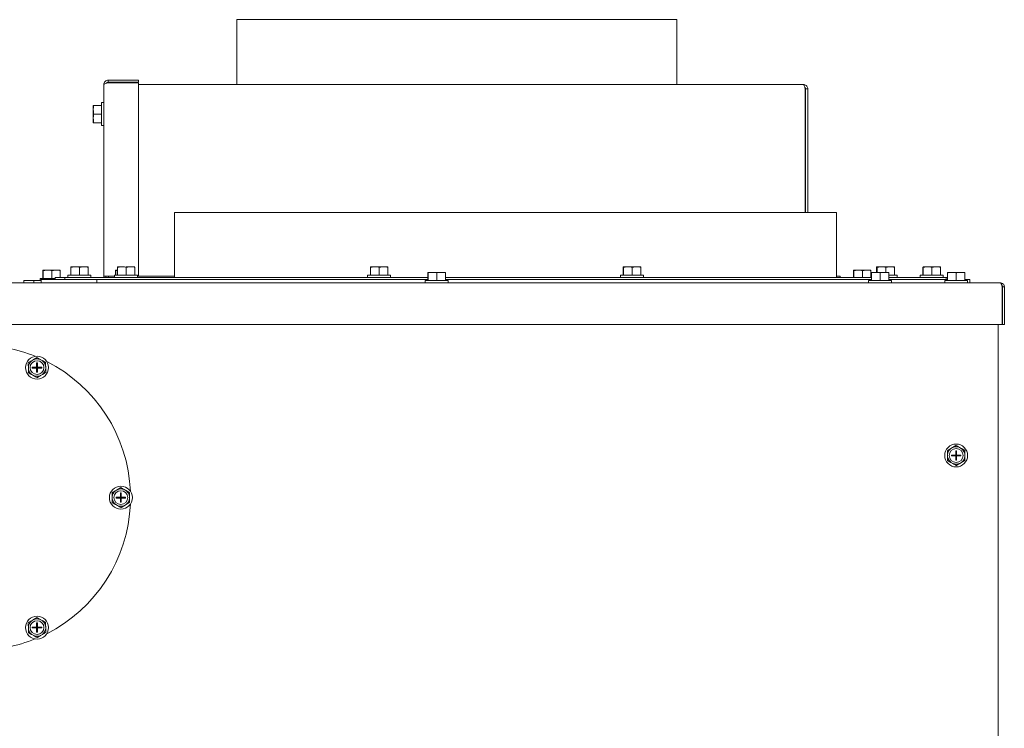
# Model space of a CAD drawing. Units: inches. Extents: x 7 to 770, y 117 to 276.
# Drawn here: x 175 to 193, y 162 to 175 of the extents above; entities that cross this region are included whole.
import ezdxf

# ---------------------------------------------------------------- set-up
doc = ezdxf.new("R2010")
doc.units = ezdxf.units.IN
doc.header["$MEASUREMENT"] = 0

# ---------------------------------------------------------------- blocks, each defined once
blk = doc.blocks.new('Mtherm II rt.')
at = {"color": 7, "linetype": 'Continuous', "lineweight": 15}
for p, q in [((-9.051, 44.651), (-9.051, 43.479)), ((-9.051, 44.651), (-1.099, 44.651)), ((-1.099, 43.479), (-1.099, 44.651)), ((-11.455, 43.479), (-11.455, 40.014)), ((-11.375, 43.559), (-10.829, 43.559)), ((-11.375, 43.519), (-10.829, 43.519)), ((-11.375, 43.512), (-10.829, 43.512)), ((-10.829, 43.559), (-10.829, 43.519)), ((-10.829, 40.014), (-10.829, 43.512)), ((-10.829, 43.479), (1.185, 43.479)), ((1.218, 43.399), (1.218, 41.165)), ((1.225, 43.399), (1.225, 41.165)), ((1.265, 43.399), (1.265, 41.165)), ((-11.645, 43.039), (-11.645, 43.1)), ((-11.639, 43.101), (-11.495, 43.101)), ((-11.455, 43.151), (-11.495, 43.151)), ((-11.495, 42.736), (-11.495, 43.151)), ((-11.645, 43.007), (-11.645, 43.039)), ((-11.645, 42.883), (-11.645, 43.007)), ((-11.645, 42.85), (-11.645, 42.883)), ((-11.639, 42.946), (-11.495, 42.946)), ((-11.645, 42.787), (-11.645, 42.85)), ((-11.645, 42.787), (-11.645, 42.787)), ((-11.639, 42.788), (-11.495, 42.788)), ((-11.639, 42.786), (-11.495, 42.786)), ((-11.495, 42.736), (-11.455, 42.736)), ((-10.176, 41.165), (1.783, 41.165)), ((-10.176, 41.165), (-10.176, 39.994)), ((1.783, 39.994), (1.783, 41.165)), ((-12.556, 40.118), (-12.556, 39.974)), ((-12.555, 40.124), (-12.492, 40.124)), ((-12.555, 40.124), (-12.555, 40.124)), ((-12.554, 40.118), (-12.554, 39.974)), ((-12.492, 40.124), (-12.459, 40.124)), ((-12.459, 40.124), (-12.335, 40.124)), ((-12.397, 40.118), (-12.397, 39.974)), ((-12.335, 40.124), (-12.303, 40.124)), ((-12.303, 40.124), (-12.242, 40.124)), ((-12.242, 40.118), (-12.242, 39.994)), ((-12.103, 40.034), (-12.103, 39.994)), ((-12.103, 40.034), (-11.689, 40.034)), ((-12.054, 40.178), (-12.054, 40.034)), ((-12.053, 40.184), (-12.052, 40.184)), ((-12.052, 40.184), (-11.989, 40.184)), ((-12.051, 40.178), (-12.051, 40.034)), ((-11.989, 40.184), (-11.956, 40.184)), ((-11.956, 40.184), (-11.833, 40.184)), ((-11.894, 40.178), (-11.894, 40.034)), ((-11.833, 40.184), (-11.8, 40.184)), ((-11.8, 40.184), (-11.74, 40.184)), ((-11.739, 40.178), (-11.739, 40.034)), ((-11.689, 39.994), (-11.689, 40.034)), ((-11.26, 40.034), (-11.26, 39.994)), ((-11.26, 40.034), (-11.05, 40.034)), ((-11.242, 40.118), (-11.242, 40.034)), ((-11.241, 40.124), (-11.24, 40.124)), ((-11.24, 40.124), (-11.21, 40.124)), ((-11.239, 40.118), (-11.239, 40.034)), ((-11.21, 40.178), (-11.21, 40.034)), ((-11.209, 40.184), (-11.208, 40.184)), ((-11.208, 40.184), (-11.145, 40.184)), ((-11.207, 40.178), (-11.207, 40.034)), ((-11.145, 40.184), (-11.112, 40.184)), ((-11.052, 40.184), (-10.989, 40.184)), ((-11.05, 40.178), (-11.05, 40.034)), ((-11.05, 40.178), (-11.05, 40.034)), ((-11.05, 40.034), (-10.845, 40.034)), ((-10.989, 40.184), (-10.956, 40.184)), ((-10.956, 40.184), (-10.896, 40.184)), ((-10.895, 40.178), (-10.895, 40.034)), ((-10.845, 39.994), (-10.845, 40.034)), ((-6.689, 40.034), (-6.689, 39.994)), ((-6.689, 40.034), (-6.274, 40.034)), ((-6.639, 40.178), (-6.639, 40.034)), ((-6.638, 40.184), (-6.575, 40.184)), ((-6.638, 40.184), (-6.638, 40.184)), ((-6.637, 40.178), (-6.637, 40.034)), ((-6.575, 40.184), (-6.542, 40.184)), ((-6.542, 40.184), (-6.418, 40.184)), ((-6.479, 40.178), (-6.479, 40.034)), ((-6.418, 40.184), (-6.386, 40.184)), ((-6.386, 40.184), (-6.325, 40.184)), ((-6.324, 40.178), (-6.324, 40.034)), ((-6.274, 39.994), (-6.274, 40.034)), ((-5.599, 40.078), (-5.599, 39.934)), ((-5.598, 40.084), (-5.534, 40.084)), ((-5.598, 40.084), (-5.598, 40.084)), ((-5.597, 40.078), (-5.597, 39.934)), ((-5.534, 40.084), (-5.501, 40.084)), ((-5.501, 40.084), (-5.378, 40.084)), ((-5.439, 40.078), (-5.439, 39.934)), ((-5.378, 40.084), (-5.345, 40.084)), ((-5.345, 40.084), (-5.285, 40.084)), ((-5.284, 40.078), (-5.284, 39.934)), ((-2.119, 40.034), (-2.119, 39.994)), ((-2.119, 40.034), (-1.704, 40.034)), ((-2.069, 40.178), (-2.069, 40.034)), ((-2.068, 40.184), (-2.067, 40.184)), ((-2.067, 40.184), (-2.004, 40.184)), ((-2.066, 40.178), (-2.066, 40.034)), ((-2.004, 40.184), (-1.971, 40.184)), ((-1.971, 40.184), (-1.848, 40.184)), ((-1.909, 40.178), (-1.909, 40.034)), ((-1.848, 40.184), (-1.815, 40.184)), ((-1.815, 40.184), (-1.755, 40.184)), ((-1.754, 40.178), (-1.754, 40.034)), ((-1.704, 39.994), (-1.704, 40.034)), ((2.092, 40.118), (2.092, 39.994)), ((2.093, 40.124), (2.156, 40.124)), ((2.093, 40.124), (2.093, 40.124)), ((2.094, 40.118), (2.094, 39.994)), ((2.156, 40.124), (2.189, 40.124)), ((2.189, 40.124), (2.313, 40.124)), ((2.251, 40.118), (2.251, 39.994)), ((2.313, 40.124), (2.345, 40.124)), ((2.345, 40.124), (2.405, 40.124)), ((2.406, 40.118), (2.406, 39.994)), ((2.414, 40.078), (2.414, 39.934)), ((2.415, 40.084), (2.478, 40.084)), ((2.415, 40.084), (2.415, 40.084)), ((2.416, 40.078), (2.416, 39.934)), ((2.478, 40.084), (2.511, 40.084)), ((2.505, 40.178), (2.505, 40.084)), ((2.506, 40.184), (2.507, 40.184)), ((2.507, 40.184), (2.515, 40.184)), ((2.508, 40.178), (2.508, 40.084)), ((2.511, 40.084), (2.635, 40.084)), ((2.514, 40.178), (2.514, 40.084)), ((2.515, 40.184), (2.578, 40.184)), ((2.515, 40.184), (2.515, 40.184)), ((2.516, 40.178), (2.516, 40.084)), ((2.573, 40.078), (2.573, 39.934)), ((2.578, 40.184), (2.611, 40.184)), ((2.611, 40.184), (2.735, 40.184)), ((2.635, 40.084), (2.667, 40.084)), ((2.667, 40.084), (2.728, 40.084)), ((2.674, 40.178), (2.674, 40.084)), ((2.728, 40.078), (2.728, 39.934)), ((2.728, 40.034), (2.879, 40.034)), ((2.735, 40.184), (2.767, 40.184)), ((2.767, 40.184), (2.828, 40.184)), ((2.829, 40.178), (2.829, 40.034)), ((2.879, 39.994), (2.879, 40.034)), ((3.296, 40.034), (3.296, 39.994)), ((3.296, 40.034), (3.71, 40.034)), ((3.346, 40.178), (3.346, 40.034)), ((3.347, 40.184), (3.41, 40.184)), ((3.347, 40.184), (3.347, 40.184)), ((3.348, 40.178), (3.348, 40.034)), ((3.41, 40.184), (3.443, 40.184)), ((3.443, 40.184), (3.567, 40.184)), ((3.505, 40.178), (3.505, 40.034)), ((3.567, 40.184), (3.599, 40.184)), ((3.599, 40.184), (3.659, 40.184)), ((3.66, 40.178), (3.66, 40.034)), ((3.71, 39.994), (3.71, 40.034)), ((3.788, 40.078), (3.788, 39.934)), ((3.789, 40.084), (3.79, 40.084)), ((3.79, 40.084), (3.853, 40.084)), ((3.791, 40.078), (3.791, 39.934)), ((3.853, 40.084), (3.886, 40.084)), ((3.886, 40.084), (4.009, 40.084)), ((3.948, 40.078), (3.948, 39.934)), ((4.009, 40.084), (4.042, 40.084)), ((4.042, 40.084), (4.102, 40.084)), ((4.103, 40.078), (4.103, 39.934)), ((-20.712, 39.893), (4.747, 39.893)), ((-12.9, 39.893), (-12.9, 39.934)), ((-12.9, 39.934), (-12.722, 39.934)), ((-12.722, 39.934), (-12.722, 39.893)), ((-12.722, 39.934), (-12.585, 39.934)), ((-12.606, 39.974), (-12.606, 39.934)), ((-12.606, 39.974), (-12.334, 39.974)), ((-12.585, 39.893), (-12.585, 39.954)), ((-12.585, 39.954), (-11.583, 39.954)), ((-12.334, 39.954), (-12.334, 39.994)), ((-12.334, 39.994), (-12.157, 39.994)), ((-12.157, 39.994), (-12.157, 39.954)), ((-12.157, 39.994), (-5.599, 39.994)), ((-11.583, 39.893), (-11.583, 39.954)), ((-11.583, 39.954), (-5.599, 39.954)), ((-11.583, 39.954), (-11.583, 39.893)), ((-11.375, 40.014), (-11.455, 40.014)), ((-11.375, 40.014), (-11.26, 40.014)), ((-11.368, 40.014), (-11.368, 39.994)), ((-10.845, 40.014), (-10.829, 40.014)), ((-10.176, 40.014), (-10.829, 40.014)), ((-5.649, 39.934), (-5.649, 39.893)), ((-5.649, 39.934), (-5.234, 39.934)), ((-5.284, 39.994), (2.414, 39.994)), ((-5.284, 39.954), (2.414, 39.954)), ((-5.234, 39.893), (-5.234, 39.934)), ((1.851, 40.014), (1.783, 40.014)), ((1.851, 39.994), (1.851, 40.014)), ((2.364, 39.934), (2.364, 39.893)), ((2.364, 39.934), (2.778, 39.934)), ((2.728, 39.994), (3.764, 39.994)), ((2.728, 39.954), (3.788, 39.954)), ((2.778, 39.893), (2.778, 39.934)), ((3.738, 39.934), (3.738, 39.893)), ((3.738, 39.934), (4.153, 39.934)), ((3.764, 39.954), (3.764, 39.994)), ((3.764, 39.994), (3.788, 39.994)), ((4.103, 39.954), (4.192, 39.954)), ((4.153, 39.893), (4.153, 39.934)), ((4.192, 39.893), (4.192, 39.954)), ((4.774, 39.825), (4.774, 39.142)), ((4.781, 39.825), (4.781, 39.142)), ((4.816, 39.825), (4.816, 39.142)), ((4.774, 39.142), (-20.311, 39.142)), ((4.702, 39.142), (4.702, 20.848)), ((4.816, 39.142), (4.781, 39.142)), ((-12.726, 38.507), (-12.758, 38.487)), ((-12.67, 38.448), (-12.655, 38.448)), ((-12.67, 38.37), (-12.67, 38.448)), ((-12.655, 38.37), (-12.655, 38.448)), ((-12.569, 38.49), (-12.603, 38.508)), ((-12.819, 38.38), (-12.818, 38.342)), ((-12.747, 38.37), (-12.67, 38.37)), ((-12.747, 38.37), (-12.747, 38.355)), ((-12.747, 38.355), (-12.67, 38.355)), ((-12.67, 38.355), (-12.67, 38.37)), ((-12.655, 38.37), (-12.67, 38.37)), ((-12.662, 38.363), (-12.67, 38.37)), ((-12.67, 38.363), (-12.662, 38.363)), ((-12.67, 38.355), (-12.662, 38.363)), ((-12.67, 38.278), (-12.67, 38.355)), ((-12.655, 38.355), (-12.67, 38.355)), ((-12.67, 38.278), (-12.655, 38.278)), ((-12.655, 38.37), (-12.662, 38.363)), ((-12.662, 38.37), (-12.662, 38.363)), ((-12.662, 38.363), (-12.655, 38.363)), ((-12.662, 38.363), (-12.662, 38.355)), ((-12.662, 38.363), (-12.655, 38.355)), ((-12.655, 38.355), (-12.655, 38.37)), ((-12.655, 38.37), (-12.577, 38.37)), ((-12.655, 38.278), (-12.655, 38.355)), ((-12.655, 38.355), (-12.577, 38.355)), ((-12.577, 38.37), (-12.577, 38.355)), ((-12.506, 38.346), (-12.506, 38.384)), ((-12.755, 38.236), (-12.722, 38.217)), ((-12.599, 38.219), (-12.566, 38.238)), ((3.882, 36.919), (3.849, 36.899)), ((3.953, 36.86), (3.938, 36.86)), ((3.938, 36.86), (3.938, 36.782)), ((3.953, 36.86), (3.953, 36.782)), ((4.038, 36.902), (4.005, 36.92)), ((3.789, 36.792), (3.789, 36.754)), ((3.86, 36.767), (3.86, 36.782)), ((3.938, 36.782), (3.86, 36.782)), ((3.938, 36.767), (3.86, 36.767)), ((3.938, 36.782), (3.938, 36.767)), ((3.938, 36.782), (3.953, 36.782)), ((3.945, 36.775), (3.938, 36.782)), ((3.938, 36.767), (3.945, 36.775)), ((3.945, 36.775), (3.938, 36.775)), ((3.938, 36.767), (3.938, 36.689)), ((3.938, 36.767), (3.953, 36.767)), ((3.953, 36.689), (3.938, 36.689)), ((3.953, 36.782), (3.945, 36.775)), ((3.945, 36.775), (3.945, 36.782)), ((3.945, 36.767), (3.945, 36.775)), ((3.953, 36.775), (3.945, 36.775)), ((3.945, 36.775), (3.953, 36.767)), ((4.03, 36.782), (3.953, 36.782)), ((3.953, 36.782), (3.953, 36.767)), ((3.953, 36.767), (3.953, 36.689)), ((4.03, 36.767), (3.953, 36.767)), ((4.009, 36.631), (4.041, 36.65)), ((4.03, 36.767), (4.03, 36.782)), ((4.102, 36.758), (4.101, 36.796)), ((3.852, 36.648), (3.885, 36.629)), ((-11.211, 36.157), (-11.244, 36.138)), ((-11.055, 36.14), (-11.088, 36.159)), ((-11.304, 36.03), (-11.303, 35.992)), ((-11.233, 36.021), (-11.155, 36.021)), ((-11.233, 36.021), (-11.233, 36.006)), ((-11.233, 36.006), (-11.155, 36.006)), ((-11.155, 36.099), (-11.14, 36.099)), ((-11.155, 36.021), (-11.155, 36.099)), ((-11.155, 36.006), (-11.155, 36.021)), ((-11.14, 36.021), (-11.155, 36.021)), ((-11.147, 36.013), (-11.155, 36.021)), ((-11.155, 36.006), (-11.147, 36.013)), ((-11.155, 36.013), (-11.147, 36.013)), ((-11.155, 35.928), (-11.155, 36.006)), ((-11.14, 36.006), (-11.155, 36.006)), ((-11.14, 36.021), (-11.147, 36.013)), ((-11.147, 36.021), (-11.147, 36.013)), ((-11.147, 36.013), (-11.14, 36.013)), ((-11.147, 36.013), (-11.147, 36.006)), ((-11.147, 36.013), (-11.14, 36.006)), ((-11.14, 36.021), (-11.14, 36.099)), ((-11.14, 36.021), (-11.062, 36.021)), ((-11.14, 36.006), (-11.14, 36.021)), ((-11.14, 35.928), (-11.14, 36.006)), ((-11.14, 36.006), (-11.062, 36.006)), ((-11.062, 36.021), (-11.062, 36.006)), ((-10.991, 35.996), (-10.991, 36.034)), ((-11.24, 35.886), (-11.207, 35.868)), ((-11.155, 35.928), (-11.14, 35.928)), ((-11.084, 35.869), (-11.051, 35.889)), ((-12.726, 33.808), (-12.758, 33.789)), ((-12.569, 33.791), (-12.603, 33.81)), ((-12.819, 33.681), (-12.818, 33.643)), ((-12.747, 33.672), (-12.67, 33.672)), ((-12.747, 33.672), (-12.747, 33.657)), ((-12.747, 33.657), (-12.67, 33.657)), ((-12.67, 33.749), (-12.655, 33.749)), ((-12.67, 33.672), (-12.67, 33.749)), ((-12.67, 33.657), (-12.67, 33.672)), ((-12.655, 33.672), (-12.67, 33.672)), ((-12.662, 33.664), (-12.67, 33.672)), ((-12.67, 33.664), (-12.662, 33.664)), ((-12.67, 33.657), (-12.662, 33.664)), ((-12.67, 33.579), (-12.67, 33.657)), ((-12.655, 33.657), (-12.67, 33.657)), ((-12.655, 33.672), (-12.662, 33.664)), ((-12.662, 33.672), (-12.662, 33.664)), ((-12.662, 33.664), (-12.655, 33.664)), ((-12.662, 33.664), (-12.662, 33.657)), ((-12.662, 33.664), (-12.655, 33.657)), ((-12.655, 33.672), (-12.655, 33.749)), ((-12.655, 33.672), (-12.577, 33.672)), ((-12.655, 33.657), (-12.655, 33.672)), ((-12.655, 33.579), (-12.655, 33.657)), ((-12.655, 33.657), (-12.577, 33.657)), ((-12.577, 33.672), (-12.577, 33.657)), ((-12.506, 33.647), (-12.506, 33.685)), ((-12.755, 33.537), (-12.722, 33.519)), ((-12.67, 33.579), (-12.655, 33.579)), ((-12.599, 33.52), (-12.566, 33.54))]:
    blk.add_line(p, q, dxfattribs=at)
at = {"color": 7, "linetype": 'Continuous', "lineweight": 15, "flags": 128}
blk.add_lwpolyline([(-11.417, 39.994), (-11.416, 39.998), (-11.415, 40.014)], dxfattribs=at)
at = {"color": 7, "linetype": 'Continuous', "lineweight": 15}
for centre, radius in [((-12.662, 38.363), 0.207), ((-12.662, 38.363), 0.125), ((3.945, 36.775), 0.207), ((3.945, 36.775), 0.125), ((-11.147, 36.013), 0.207), ((-11.147, 36.013), 0.125), ((-12.662, 33.664), 0.207), ((-12.662, 33.664), 0.125)]:
    blk.add_circle(centre, radius, dxfattribs=at)
for centre, radius, start, end in [((-11.495, 40.014), 0.0401, 330, 0), ((-13.726, 36.013), 2.754, 68.0111, 90), ((-12.662, 38.363), 0.157, 127.6629, 173.8123), ((-12.662, 38.363), 0.157, 67.6629, 113.8123), ((-12.662, 38.363), 0.157, 7.6629, 53.8123), ((-13.726, 36.013), 2.754, 2.3807, 63.2497), ((-12.662, 38.363), 0.157, 187.6629, 233.8123), ((-12.662, 38.363), 0.157, 307.6629, 353.8123), ((-12.662, 38.363), 0.157, 247.6629, 293.8123), ((3.945, 36.775), 0.157, 127.6629, 173.8123), ((3.945, 36.775), 0.157, 67.6629, 113.8123), ((3.945, 36.775), 0.157, 7.6629, 53.8123), ((3.945, 36.775), 0.157, 187.6629, 233.8123), ((3.945, 36.775), 0.157, 307.6629, 353.8123), ((3.945, 36.775), 0.157, 247.6629, 293.8123), ((-11.147, 36.013), 0.157, 127.6629, 173.8123), ((-11.147, 36.013), 0.157, 67.6629, 113.8123), ((-11.147, 36.013), 0.157, 7.6629, 53.8123), ((-11.147, 36.013), 0.157, 187.6629, 233.8123), ((-11.147, 36.013), 0.157, 307.6629, 353.8123), ((-13.726, 36.013), 2.754, 296.7471, 357.6193), ((-11.147, 36.013), 0.157, 247.6629, 293.8123), ((-12.662, 33.664), 0.157, 67.6629, 113.8123), ((-12.662, 33.664), 0.157, 127.6629, 173.8123), ((-12.662, 33.664), 0.157, 187.6629, 233.8123), ((-12.662, 33.664), 0.157, 7.6629, 53.8123), ((-12.662, 33.664), 0.157, 307.6629, 353.8123), ((-13.726, 36.013), 2.754, 270, 291.9948), ((-12.662, 33.664), 0.157, 247.6629, 293.8123)]:
    blk.add_arc(centre, radius, start, end, dxfattribs=at)
for points, knots in [([(-11.375, 43.559), (-11.385, 43.558), (-11.406, 43.556), (-11.433, 43.537), (-11.451, 43.511), (-11.454, 43.49), (-11.455, 43.479)], [0, 0, 0, 0, 0.250003, 0.500002, 0.750003, 1, 1, 1, 1]), ([(-11.455, 43.479), (-11.454, 43.482), (-11.452, 43.486), (-11.437, 43.494), (-11.416, 43.501), (-11.393, 43.507), (-11.379, 43.511), (-11.375, 43.512)], [0, 0, 0, 0, 0.221967, 0.443951, 0.665937, 0.887923, 1, 1, 1, 1]), ([(-11.375, 43.519), (-11.38, 43.519), (-11.39, 43.517), (-11.401, 43.511), (-11.405, 43.505), (-11.406, 43.504)], [0, 0, 0, 0, 0.436863, 0.873747, 1, 1, 1, 1]), ([(1.185, 43.479), (1.188, 43.478), (1.193, 43.475), (1.201, 43.457), (1.21, 43.43), (1.215, 43.409), (1.218, 43.399)], [0, 0, 0, 0, 0.250001, 0.500002, 0.750002, 1, 1, 1, 1]), ([(1.265, 43.399), (1.264, 43.408), (1.262, 43.427), (1.247, 43.452), (1.226, 43.47), (1.203, 43.478), (1.19, 43.479), (1.185, 43.479)], [0, 0, 0, 0, 0.221974, 0.443949, 0.665942, 0.887928, 1, 1, 1, 1]), ([(1.225, 43.399), (1.224, 43.404), (1.223, 43.414), (1.217, 43.425), (1.211, 43.429), (1.21, 43.43)], [0, 0, 0, 0, 0.426939, 0.853966, 1, 1, 1, 1]), ([(-11.645, 43.039), (-11.645, 43.05), (-11.643, 43.07), (-11.641, 43.091), (-11.639, 43.101)], [0, 0, 0, 0, 0.509706, 1, 1, 1, 1]), ([(-11.645, 42.883), (-11.645, 42.894), (-11.643, 42.915), (-11.641, 42.936), (-11.639, 42.946)], [0, 0, 0, 0, 0.514909, 1, 1, 1, 1]), ([(-11.645, 42.787), (-11.645, 42.787), (-11.643, 42.788), (-11.64, 42.788), (-11.639, 42.788)], [0, 0, 0, 0, 0.561472, 1, 1, 1, 1]), ([(-12.555, 40.124), (-12.555, 40.123), (-12.554, 40.122), (-12.554, 40.119), (-12.554, 40.118)], [0, 0, 0, 0, 0.561473, 1, 1, 1, 1]), ([(-12.459, 40.124), (-12.448, 40.123), (-12.427, 40.122), (-12.407, 40.119), (-12.397, 40.118)], [0, 0, 0, 0, 0.514887, 1, 1, 1, 1]), ([(-12.303, 40.124), (-12.292, 40.123), (-12.272, 40.122), (-12.251, 40.119), (-12.242, 40.118)], [0, 0, 0, 0, 0.509711, 1, 1, 1, 1]), ([(-12.052, 40.184), (-12.052, 40.183), (-12.052, 40.182), (-12.051, 40.179), (-12.051, 40.178)], [0, 0, 0, 0, 0.561473, 1, 1, 1, 1]), ([(-11.956, 40.184), (-11.945, 40.183), (-11.924, 40.182), (-11.904, 40.179), (-11.894, 40.178)], [0, 0, 0, 0, 0.514883, 1, 1, 1, 1]), ([(-11.8, 40.184), (-11.79, 40.183), (-11.769, 40.182), (-11.749, 40.179), (-11.739, 40.178)], [0, 0, 0, 0, 0.509709, 1, 1, 1, 1]), ([(-11.24, 40.124), (-11.24, 40.123), (-11.24, 40.122), (-11.24, 40.119), (-11.239, 40.118)], [0, 0, 0, 0, 0.561473, 1, 1, 1, 1]), ([(-11.208, 40.184), (-11.208, 40.183), (-11.208, 40.182), (-11.208, 40.179), (-11.207, 40.178)], [0, 0, 0, 0, 0.561473, 1, 1, 1, 1]), ([(-11.208, 40.184), (-11.208, 40.183), (-11.208, 40.182), (-11.207, 40.179), (-11.207, 40.178)], [0, 0, 0, 0, 0.561473, 1, 1, 1, 1]), ([(-11.112, 40.184), (-11.101, 40.183), (-11.081, 40.182), (-11.06, 40.179), (-11.05, 40.178)], [0, 0, 0, 0, 0.514883, 1, 1, 1, 1]), ([(-11.112, 40.184), (-11.101, 40.183), (-11.081, 40.182), (-11.06, 40.179), (-11.05, 40.178)], [0, 0, 0, 0, 0.514882, 1, 1, 1, 1]), ([(-10.956, 40.184), (-10.946, 40.183), (-10.925, 40.182), (-10.905, 40.179), (-10.895, 40.178)], [0, 0, 0, 0, 0.509709, 1, 1, 1, 1]), ([(-10.956, 40.184), (-10.946, 40.183), (-10.925, 40.182), (-10.905, 40.179), (-10.895, 40.178)], [0, 0, 0, 0, 0.509709, 1, 1, 1, 1]), ([(-6.638, 40.184), (-6.638, 40.183), (-6.637, 40.182), (-6.637, 40.179), (-6.637, 40.178)], [0, 0, 0, 0, 0.561473, 1, 1, 1, 1]), ([(-6.542, 40.184), (-6.531, 40.183), (-6.51, 40.182), (-6.489, 40.179), (-6.479, 40.178)], [0, 0, 0, 0, 0.514884, 1, 1, 1, 1]), ([(-6.386, 40.184), (-6.375, 40.183), (-6.355, 40.182), (-6.334, 40.179), (-6.324, 40.178)], [0, 0, 0, 0, 0.509708, 1, 1, 1, 1]), ([(-5.598, 40.084), (-5.597, 40.083), (-5.597, 40.082), (-5.597, 40.079), (-5.597, 40.078)], [0, 0, 0, 0, 0.561456, 1, 1, 1, 1]), ([(-5.501, 40.084), (-5.491, 40.083), (-5.47, 40.082), (-5.449, 40.079), (-5.439, 40.078)], [0, 0, 0, 0, 0.514886, 1, 1, 1, 1]), ([(-5.345, 40.084), (-5.335, 40.083), (-5.314, 40.082), (-5.294, 40.079), (-5.284, 40.078)], [0, 0, 0, 0, 0.5097, 1, 1, 1, 1]), ([(-2.067, 40.184), (-2.067, 40.183), (-2.067, 40.182), (-2.066, 40.179), (-2.066, 40.178)], [0, 0, 0, 0, 0.561473, 1, 1, 1, 1]), ([(-1.971, 40.184), (-1.96, 40.183), (-1.94, 40.182), (-1.919, 40.179), (-1.909, 40.178)], [0, 0, 0, 0, 0.51488, 1, 1, 1, 1]), ([(-1.815, 40.184), (-1.805, 40.183), (-1.784, 40.182), (-1.764, 40.179), (-1.754, 40.178)], [0, 0, 0, 0, 0.509712, 1, 1, 1, 1]), ([(2.093, 40.124), (2.093, 40.123), (2.094, 40.122), (2.094, 40.119), (2.094, 40.118)], [0, 0, 0, 0, 0.561473, 1, 1, 1, 1]), ([(2.189, 40.124), (2.2, 40.123), (2.221, 40.122), (2.241, 40.119), (2.251, 40.118)], [0, 0, 0, 0, 0.514882, 1, 1, 1, 1]), ([(2.345, 40.124), (2.356, 40.123), (2.376, 40.122), (2.396, 40.119), (2.406, 40.118)], [0, 0, 0, 0, 0.509708, 1, 1, 1, 1]), ([(2.415, 40.084), (2.415, 40.083), (2.416, 40.082), (2.416, 40.079), (2.416, 40.078)], [0, 0, 0, 0, 0.561456, 1, 1, 1, 1]), ([(2.507, 40.184), (2.507, 40.183), (2.507, 40.182), (2.508, 40.179), (2.508, 40.178)], [0, 0, 0, 0, 0.561473, 1, 1, 1, 1]), ([(2.511, 40.084), (2.522, 40.083), (2.543, 40.082), (2.563, 40.079), (2.573, 40.078)], [0, 0, 0, 0, 0.514879, 1, 1, 1, 1]), ([(2.515, 40.184), (2.515, 40.183), (2.516, 40.182), (2.516, 40.179), (2.516, 40.178)], [0, 0, 0, 0, 0.561473, 1, 1, 1, 1]), ([(2.611, 40.184), (2.622, 40.183), (2.643, 40.182), (2.663, 40.179), (2.674, 40.178)], [0, 0, 0, 0, 0.514877, 1, 1, 1, 1]), ([(2.667, 40.084), (2.678, 40.083), (2.698, 40.082), (2.718, 40.079), (2.728, 40.078)], [0, 0, 0, 0, 0.509696, 1, 1, 1, 1]), ([(2.767, 40.184), (2.778, 40.183), (2.798, 40.182), (2.819, 40.179), (2.829, 40.178)], [0, 0, 0, 0, 0.509705, 1, 1, 1, 1]), ([(3.347, 40.184), (3.347, 40.183), (3.347, 40.182), (3.348, 40.179), (3.348, 40.178)], [0, 0, 0, 0, 0.561473, 1, 1, 1, 1]), ([(3.443, 40.184), (3.454, 40.183), (3.475, 40.182), (3.495, 40.179), (3.505, 40.178)], [0, 0, 0, 0, 0.514877, 1, 1, 1, 1]), ([(3.599, 40.184), (3.61, 40.183), (3.63, 40.182), (3.65, 40.179), (3.66, 40.178)], [0, 0, 0, 0, 0.509705, 1, 1, 1, 1]), ([(3.79, 40.084), (3.79, 40.083), (3.79, 40.082), (3.79, 40.079), (3.791, 40.078)], [0, 0, 0, 0, 0.561456, 1, 1, 1, 1]), ([(3.886, 40.084), (3.897, 40.083), (3.917, 40.082), (3.938, 40.079), (3.948, 40.078)], [0, 0, 0, 0, 0.514886, 1, 1, 1, 1]), ([(4.042, 40.084), (4.052, 40.083), (4.073, 40.082), (4.093, 40.079), (4.103, 40.078)], [0, 0, 0, 0, 0.509696, 1, 1, 1, 1]), ([(4.774, 39.825), (4.772, 39.833), (4.768, 39.849), (4.762, 39.87), (4.756, 39.885), (4.751, 39.893), (4.748, 39.893), (4.747, 39.893)], [0, 0, 0, 0, 0.22143, 0.442901, 0.664346, 0.885791, 1, 1, 1, 1]), ([(4.747, 39.893), (4.756, 39.892), (4.774, 39.89), (4.797, 39.875), (4.812, 39.852), (4.815, 39.834), (4.816, 39.825)], [0, 0, 0, 0, 0.249996, 0.499984, 0.749984, 1, 1, 1, 1]), ([(4.767, 39.852), (4.769, 39.851), (4.774, 39.848), (4.78, 39.839), (4.781, 39.83), (4.781, 39.825)], [0, 0, 0, 0, 0.157837, 0.578914, 1, 1, 1, 1]), ([(-12.758, 38.487), (-12.769, 38.481), (-12.789, 38.469), (-12.81, 38.457), (-12.82, 38.451)], [0, 0, 0, 0, 0.509721, 1, 1, 1, 1]), ([(-12.603, 38.508), (-12.613, 38.514), (-12.634, 38.526), (-12.655, 38.537), (-12.665, 38.543)], [0, 0, 0, 0, 0.514879, 1, 1, 1, 1]), ([(-12.506, 38.384), (-12.507, 38.397), (-12.507, 38.421), (-12.507, 38.444), (-12.507, 38.455)], [0, 0, 0, 0, 0.561489, 1, 1, 1, 1]), ([(-12.818, 38.342), (-12.818, 38.328), (-12.818, 38.304), (-12.818, 38.281), (-12.817, 38.27)], [0, 0, 0, 0, 0.561456, 1, 1, 1, 1]), ([(-12.566, 38.238), (-12.556, 38.244), (-12.535, 38.256), (-12.515, 38.269), (-12.505, 38.274)], [0, 0, 0, 0, 0.509703, 1, 1, 1, 1]), ([(-12.722, 38.217), (-12.711, 38.211), (-12.691, 38.199), (-12.67, 38.188), (-12.66, 38.182)], [0, 0, 0, 0, 0.514889, 1, 1, 1, 1]), ([(3.849, 36.899), (3.839, 36.893), (3.818, 36.881), (3.798, 36.869), (3.788, 36.863)], [0, 0, 0, 0, 0.509696, 1, 1, 1, 1]), ([(4.005, 36.92), (3.994, 36.926), (3.974, 36.938), (3.953, 36.949), (3.943, 36.955)], [0, 0, 0, 0, 0.514879, 1, 1, 1, 1]), ([(4.101, 36.796), (4.101, 36.809), (4.101, 36.833), (4.1, 36.856), (4.1, 36.867)], [0, 0, 0, 0, 0.561456, 1, 1, 1, 1]), ([(3.789, 36.754), (3.789, 36.74), (3.79, 36.716), (3.79, 36.693), (3.79, 36.682)], [0, 0, 0, 0, 0.561456, 1, 1, 1, 1]), ([(4.041, 36.65), (4.052, 36.656), (4.072, 36.668), (4.093, 36.68), (4.103, 36.686)], [0, 0, 0, 0, 0.509703, 1, 1, 1, 1]), ([(3.885, 36.629), (3.896, 36.623), (3.917, 36.611), (3.937, 36.6), (3.948, 36.594)], [0, 0, 0, 0, 0.514886, 1, 1, 1, 1]), ([(-11.244, 36.138), (-11.254, 36.132), (-11.275, 36.12), (-11.295, 36.108), (-11.305, 36.102)], [0, 0, 0, 0, 0.509719, 1, 1, 1, 1]), ([(-11.088, 36.159), (-11.098, 36.165), (-11.119, 36.177), (-11.14, 36.188), (-11.15, 36.194)], [0, 0, 0, 0, 0.514879, 1, 1, 1, 1]), ([(-11.303, 35.992), (-11.303, 35.979), (-11.303, 35.955), (-11.303, 35.932), (-11.303, 35.921)], [0, 0, 0, 0, 0.561456, 1, 1, 1, 1]), ([(-10.991, 36.034), (-10.992, 36.048), (-10.992, 36.072), (-10.992, 36.095), (-10.992, 36.106)], [0, 0, 0, 0, 0.561489, 1, 1, 1, 1]), ([(-11.207, 35.868), (-11.197, 35.862), (-11.176, 35.85), (-11.155, 35.839), (-11.145, 35.833)], [0, 0, 0, 0, 0.514888, 1, 1, 1, 1]), ([(-11.051, 35.889), (-11.041, 35.895), (-11.02, 35.907), (-11, 35.919), (-10.99, 35.925)], [0, 0, 0, 0, 0.509704, 1, 1, 1, 1]), ([(-12.603, 33.81), (-12.613, 33.816), (-12.634, 33.828), (-12.655, 33.839), (-12.665, 33.845)], [0, 0, 0, 0, 0.514887, 1, 1, 1, 1]), ([(-12.758, 33.789), (-12.769, 33.783), (-12.789, 33.771), (-12.81, 33.758), (-12.82, 33.752)], [0, 0, 0, 0, 0.509704, 1, 1, 1, 1]), ([(-12.818, 33.643), (-12.818, 33.63), (-12.818, 33.606), (-12.818, 33.582), (-12.817, 33.572)], [0, 0, 0, 0, 0.561456, 1, 1, 1, 1]), ([(-12.506, 33.685), (-12.507, 33.699), (-12.507, 33.722), (-12.507, 33.746), (-12.507, 33.757)], [0, 0, 0, 0, 0.561456, 1, 1, 1, 1]), ([(-12.722, 33.519), (-12.711, 33.513), (-12.691, 33.501), (-12.67, 33.49), (-12.66, 33.484)], [0, 0, 0, 0, 0.514889, 1, 1, 1, 1]), ([(-12.566, 33.54), (-12.556, 33.546), (-12.535, 33.558), (-12.515, 33.57), (-12.505, 33.576)], [0, 0, 0, 0, 0.509703, 1, 1, 1, 1])]:
    blk.add_open_spline(points, degree=3, knots=knots, dxfattribs=at)
for points in [[(-11.375, 43.559), (-11.375, 43.519)], [(1.265, 43.399), (1.225, 43.399)], [(-11.639, 43.101), (-11.645, 43.1)], [(-11.639, 42.946), (-11.645, 43.007)], [(-11.639, 42.788), (-11.645, 42.85)], [(-11.639, 42.786), (-11.645, 42.787)], [(-12.556, 40.118), (-12.555, 40.124)], [(-12.554, 40.118), (-12.492, 40.124)], [(-12.397, 40.118), (-12.335, 40.124)], [(-12.242, 40.118), (-12.242, 40.124)], [(-12.054, 40.178), (-12.053, 40.184)], [(-12.051, 40.178), (-11.989, 40.184)], [(-11.894, 40.178), (-11.833, 40.184)], [(-11.739, 40.178), (-11.74, 40.184)], [(-11.242, 40.118), (-11.241, 40.124)], [(-11.239, 40.118), (-11.21, 40.121)], [(-11.207, 40.178), (-11.145, 40.184)], [(-11.207, 40.178), (-11.145, 40.184)], [(-11.05, 40.178), (-10.989, 40.184)], [(-11.05, 40.178), (-10.989, 40.184)], [(-6.639, 40.178), (-6.638, 40.184)], [(-6.637, 40.178), (-6.575, 40.184)], [(-6.479, 40.178), (-6.418, 40.184)], [(-6.324, 40.178), (-6.325, 40.184)], [(-5.599, 40.078), (-5.598, 40.084)], [(-5.597, 40.078), (-5.534, 40.084)], [(-5.439, 40.078), (-5.378, 40.084)], [(-5.284, 40.078), (-5.285, 40.084)], [(-2.069, 40.178), (-2.068, 40.184)], [(-2.066, 40.178), (-2.004, 40.184)], [(-1.909, 40.178), (-1.848, 40.184)], [(-1.754, 40.178), (-1.755, 40.184)], [(2.092, 40.118), (2.093, 40.124)], [(2.094, 40.118), (2.156, 40.124)], [(2.251, 40.118), (2.313, 40.124)], [(2.406, 40.118), (2.405, 40.124)], [(2.414, 40.078), (2.415, 40.084)], [(2.416, 40.078), (2.478, 40.084)], [(2.508, 40.178), (2.514, 40.178)], [(2.514, 40.178), (2.515, 40.184)], [(2.516, 40.178), (2.578, 40.184)], [(2.573, 40.078), (2.635, 40.084)], [(2.674, 40.178), (2.735, 40.184)], [(2.728, 40.078), (2.728, 40.084)], [(2.829, 40.178), (2.828, 40.184)], [(3.346, 40.178), (3.347, 40.184)], [(3.348, 40.178), (3.41, 40.184)], [(3.505, 40.178), (3.567, 40.184)], [(3.66, 40.178), (3.659, 40.184)], [(3.788, 40.078), (3.789, 40.084)], [(3.791, 40.078), (3.853, 40.084)], [(3.948, 40.078), (4.009, 40.084)], [(4.103, 40.078), (4.102, 40.084)], [(4.781, 39.825), (4.816, 39.825)], [(-12.82, 38.451), (-12.819, 38.38)], [(-12.665, 38.543), (-12.726, 38.507)], [(-12.507, 38.455), (-12.569, 38.49)], [(-12.817, 38.27), (-12.755, 38.236)], [(-12.505, 38.274), (-12.506, 38.346)], [(-12.66, 38.182), (-12.599, 38.219)], [(3.788, 36.863), (3.789, 36.792)], [(3.943, 36.955), (3.882, 36.919)], [(4.1, 36.867), (4.038, 36.902)], [(3.79, 36.682), (3.852, 36.648)], [(4.103, 36.686), (4.102, 36.758)], [(3.948, 36.594), (4.009, 36.631)], [(-11.15, 36.194), (-11.211, 36.157)], [(-10.992, 36.106), (-11.055, 36.14)], [(-11.305, 36.102), (-11.304, 36.03)], [(-10.99, 35.925), (-10.991, 35.996)], [(-11.303, 35.921), (-11.24, 35.886)], [(-11.145, 35.833), (-11.084, 35.869)], [(-12.665, 33.845), (-12.726, 33.808)], [(-12.82, 33.752), (-12.819, 33.681)], [(-12.507, 33.757), (-12.569, 33.791)], [(-12.505, 33.576), (-12.506, 33.647)], [(-12.817, 33.572), (-12.755, 33.537)], [(-12.66, 33.484), (-12.599, 33.52)]]:
    blk.add_open_spline(points, degree=1, dxfattribs=at)

msp = doc.modelspace()

# ---------------------------------------------------------------- block references
msp.add_blockref('Mtherm II rt.', (188.184, 129.903))

doc.saveas('drawing.dxf')
